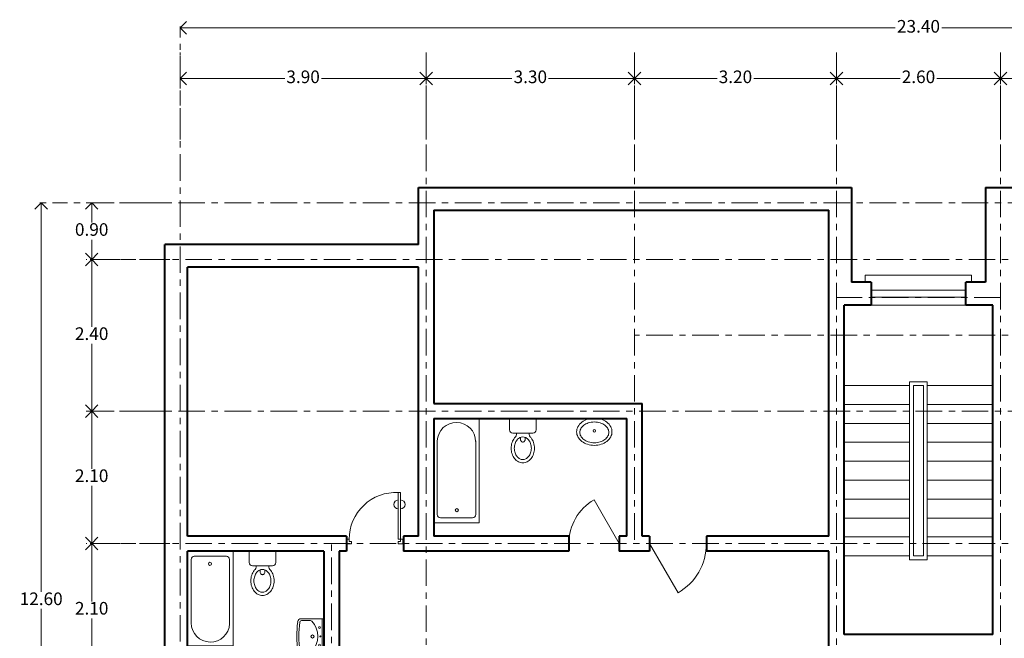
# Model space of a CAD drawing. Units: millimetres. Extents: x 3269.4 to 3298.7, y 1954.9 to 1996.3.
# Drawn here: x 3269.5 to 3285.1, y 1964.9 to 1974.7 of the extents above; entities that cross this region are included whole.
import ezdxf

# ---------------------------------------------------------------- set-up
doc = ezdxf.new("R2010")
doc.units = ezdxf.units.MM
doc.linetypes.add('ACAD_ISO10W100', pattern=[18, 12, -3, 0, -3])
doc.layers.get('DEFPOINTS').update_dxf_attribs({"lineweight": 5})
for name, color, linetype, lineweight in [('cOtAs 1', 254, 'Continuous', 5), ('COTAS GRUP', 200, 'Continuous', 5), ('Eje Muro', 12, 'ACAD_ISO10W100', 5), ('FURNITURE', 220, 'Continuous', 5), ('LVTRY', 6, 'Continuous', 5), ('Muro1', 162, 'Continuous', 40), ('STAIR', 2, 'Continuous', 5)]:
    doc.layers.add(name, color=color, linetype=linetype, lineweight=lineweight)
doc.styles.add('century', font='GOTHIC.TTF')
doc.styles.get("Standard").update_dxf_attribs({"font": 'arial.ttf'})
doc.dimstyles.new('Cotas', dxfattribs={"dimtxt": 0.05, "dimasz": 0.05, "dimexe": 0.025, "dimexo": 0, "dimgap": 0.1, "dimtad": 0, "dimtih": 1, "dimtoh": 1, "dimdec": 4, "dimzin": 1, "dimdsep": 46, "dimtxsty": 'Standard', "dimblk": 'ARCHTICK', "dimcen": 2.5, "dimclrd": 252, "dimclre": 250, "dimclrt": 3, "dimadec": 3, "dimazin": 0, "dimtfac": 1, "dimtdec": 4, "dimtmove": 0, "dimatfit": 3, "dimldrblk": 'ARCHTICK', "dimfxl": 1, "dimlwd": 0, "dimlwe": 0, "dimarcsym": 0})

# ---------------------------------------------------------------- blocks, each defined once
blk = doc.blocks.new('_Open90')
at = {"color": 0, "linetype": 'ByBlock', "lineweight": -2}
for p, q in [((0, 0), (-1, 0)), ((-0.5, 0.5), (0, 0)), ((0, 0), (-0.5, -0.5))]:
    blk.add_line(p, q, dxfattribs=at)
blk = doc.blocks.new('*D105')
at = {"layer": 'cOtAs 1', "color": 250, "linetype": 'ACAD_ISO10W100', "lineweight": 5, "ltscale": 0.02, "transparency": 16777216}
for p, q in [((3272.024, 1972.835), (3272.024, 1974.629)), ((3295.424, 1972.835), (3295.424, 1974.629))]:
    blk.add_line(p, q, dxfattribs=at)
at = {"layer": 'cOtAs 1', "color": 252, "linetype": 'Continuous', "lineweight": 5, "ltscale": 0.02, "transparency": 16777216}
for p, q in [((3272.224, 1974.604), (3283.355, 1974.604)), ((3295.224, 1974.604), (3284.092, 1974.604))]:
    blk.add_line(p, q, dxfattribs=at)
at = {"layer": 'DEFPOINTS', "color": 0, "linetype": 'ACAD_ISO10W100', "ltscale": 0.02, "transparency": 16777216}
for p in [(3295.424, 1974.604), (3272.024, 1972.835), (3295.424, 1972.835)]:
    blk.add_point(p, dxfattribs=at)
at = {"layer": 'cOtAs 1', "color": 252, "linetype": 'ACAD_ISO10W100', "lineweight": 5, "ltscale": 0.02, "transparency": 16777216, "xscale": 0.2, "yscale": 0.2, "zscale": 0.2, "rotation": 180}
blk.add_blockref('_Open90', (3272.024, 1974.604), dxfattribs=at)
at = {"layer": 'cOtAs 1', "color": 252, "linetype": 'ACAD_ISO10W100', "lineweight": 5, "ltscale": 0.02, "transparency": 16777216, "xscale": 0.2, "yscale": 0.2, "zscale": 0.2}
blk.add_blockref('_Open90', (3295.424, 1974.604), dxfattribs=at)
at = {"layer": 'cOtAs 1', "color": 1, "linetype": 'ACAD_ISO10W100', "lineweight": 5, "ltscale": 0.02, "transparency": 16777216, "insert": (3283.724, 1974.604), "char_height": 0.2, "attachment_point": 5, "style": 'century'}
blk.add_mtext('23.40', dxfattribs=at)
blk = doc.blocks.new('_ArchTick')
at = {"layer": 'COTAS GRUP', "color": 0, "const_width": 0.15}
blk.add_lwpolyline([(-0.5, -0.5), (0.5, 0.5)], dxfattribs=at)
blk = doc.blocks.new('*D109')
at = {"layer": 'cOtAs 1', "color": 250, "linetype": 'ACAD_ISO10W100', "lineweight": 5, "ltscale": 0.02, "transparency": 16777216}
for p, q in [((3271.863, 1971.835), (3269.799, 1971.835)), ((3271.863, 1959.235), (3269.799, 1959.235))]:
    blk.add_line(p, q, dxfattribs=at)
at = {"layer": 'cOtAs 1', "color": 252, "linetype": 'Continuous', "lineweight": 5, "ltscale": 0.02, "transparency": 16777216}
for p, q in [((3269.824, 1971.635), (3269.824, 1965.67)), ((3269.824, 1959.435), (3269.824, 1965.4))]:
    blk.add_line(p, q, dxfattribs=at)
at = {"layer": 'DEFPOINTS', "color": 0, "linetype": 'ACAD_ISO10W100', "ltscale": 0.02, "transparency": 16777216}
for p in [(3271.863, 1971.835), (3269.824, 1959.235), (3271.863, 1959.235)]:
    blk.add_point(p, dxfattribs=at)
at = {"layer": 'cOtAs 1', "color": 252, "linetype": 'ACAD_ISO10W100', "lineweight": 5, "ltscale": 0.02, "transparency": 16777216, "xscale": 0.2, "yscale": 0.2, "zscale": 0.2}
for p, rotation in [((3269.824, 1971.835), 90), ((3269.824, 1959.235), 270)]:
    blk.add_blockref('_Open90', p, dxfattribs=dict(at, rotation=rotation))
at = {"layer": 'cOtAs 1', "color": 1, "linetype": 'ACAD_ISO10W100', "lineweight": 5, "ltscale": 0.02, "transparency": 16777216, "insert": (3269.824, 1965.535), "char_height": 0.2, "attachment_point": 5, "style": 'century'}
blk.add_mtext('12.60', dxfattribs=at)
blk = doc.blocks.new('*D116')
at = {"layer": 'cOtAs 1', "color": 250, "linetype": 'ACAD_ISO10W100', "lineweight": 5, "ltscale": 0.02, "transparency": 16777216}
for p, q in [((3271.863, 1971.835), (3270.599, 1971.835)), ((3271.863, 1970.935), (3270.599, 1970.935))]:
    blk.add_line(p, q, dxfattribs=at)
at = {"layer": 'cOtAs 1', "color": 252, "linetype": 'Continuous', "lineweight": 5, "ltscale": 0.02, "transparency": 16777216}
for p, q in [((3270.624, 1971.635), (3270.624, 1971.52)), ((3270.624, 1971.135), (3270.624, 1971.25))]:
    blk.add_line(p, q, dxfattribs=at)
at = {"layer": 'DEFPOINTS', "color": 0, "linetype": 'ACAD_ISO10W100', "ltscale": 0.02, "transparency": 16777216}
for p in [(3271.863, 1971.835), (3270.624, 1970.935), (3271.863, 1970.935)]:
    blk.add_point(p, dxfattribs=at)
at = {"layer": 'cOtAs 1', "color": 252, "linetype": 'ACAD_ISO10W100', "lineweight": 5, "ltscale": 0.02, "transparency": 16777216, "xscale": 0.2, "yscale": 0.2, "zscale": 0.2}
for p, rotation in [((3270.624, 1971.835), 90), ((3270.624, 1970.935), 270)]:
    blk.add_blockref('_Open90', p, dxfattribs=dict(at, rotation=rotation))
at = {"layer": 'cOtAs 1', "color": 1, "linetype": 'ACAD_ISO10W100', "lineweight": 5, "ltscale": 0.02, "transparency": 16777216, "insert": (3270.624, 1971.385), "char_height": 0.2, "attachment_point": 5, "style": 'century'}
blk.add_mtext('0.90', dxfattribs=at)
blk = doc.blocks.new('_LV3')
for points in [[(280, -265, 0.12431), (260, -186, 0.105707), (198, -113, 0.086941), (110, -67, 0.077137), (0, -50, 0.077137), (-110, -67, 0.086941), (-198, -113, 0.105707), (-260, -186, 0.12431), (-280, -265, 0.12431), (-260, -344, 0.105707), (-198, -417, 0.086941), (-110, -463, 0.077137), (0, -480, 0.077137), (110, -463, 0.086941), (198, -417, 0.105707), (260, -344, 0.12431)], [(230, -275, 0.12431), (216, -220, 0.105707), (168, -163, 0.086941), (95, -125, 0.077137), (0, -110, 0.077137), (-95, -125, 0.086941), (-168, -163, 0.105707), (-216, -220, 0.12431), (-230, -275, 0.12431), (-216, -330, 0.105707), (-168, -387, 0.086941), (-95, -425, 0.077137), (0, -440, 0.077137), (95, -425, 0.086941), (168, -387, 0.105707), (216, -330, 0.12431)]]:
    blk.add_lwpolyline(points, format="xyb", close=True)
blk.add_circle((0, -250), 20)
blk = doc.blocks.new('_LV5')
for p, q in [((210, 0), (-210, 0)), ((-210, 0), (-210, -180)), ((210, -180), (210, 0)), ((160, -230), (-160, -230)), ((-101, -230), (-101, -254)), ((101, -230), (101, -254))]:
    blk.add_line(p, q)
blk.add_lwpolyline([(-135, -469, 0.080312), (-123, -544, 0.089014), (-92, -602, 0.104918), (-46, -639, 0.119812), (0, -650, 0.119812), (46, -639, 0.104918), (92, -602, 0.089014), (123, -544, 0.080312), (135, -469, 0.080312), (123, -395, 0.089014), (92, -337, 0.104918), (46, -300, 0.119812), (0, -288, 0.119812), (-46, -300, 0.104918), (-92, -337, 0.089014), (-123, -395, 0.080312)], format="xyb", close=True)
for points in [[(-39, -318, 0.073567), (-36, -339, 0.084454), (-27, -356, 0.10642), (-14, -368, 0.129709), (0, -372, 0.129709), (14, -368, 0.10642), (27, -356, 0.084454), (36, -339, 0.073567), (39, -318, 0.073567), (36, -298, 0.014016), (35, -295, 0.10642)], [(-35, -295, 0.013578), (-36, -298, 0.073567), (-39, -318, 0.073567)]]:
    blk.add_lwpolyline(points, format="xyb")
for centre, radius, start, end in [((-160, -180), 50, 180, 270), ((52, -453), 235, 141.2863, 161.6333), ((20, -427), 194, 134.8144, 141.2863), ((-151, -254), 50, 314.8144, 0), ((151, -254), 50, 180, 225.2555), ((-20, -427), 194, 38.7137, 45.2555), ((-52, -453), 235, 18.3667, 38.7137), ((160, -180), 50, 270, 0), ((102, -469), 287, 161.6333, 180), ((-102, -469), 287, 0, 18.3667), ((102, -469), 287, 180, 198.3667), ((52, -486), 235, 198.3667, 218.7137), ((-52, -486), 235, 321.2863, 341.6333), ((-102, -469), 287, 341.6333, 0), ((20, -512), 194, 218.7137, 242.6714), ((0, -551), 150, 242.6714, 270), ((0, -551), 150, 270, 297.3286), ((-20, -512), 194, 297.3286, 321.2863)]:
    blk.add_arc(centre, radius, start, end)
blk = doc.blocks.new('*D117')
at = {"layer": 'cOtAs 1', "color": 250, "linetype": 'ACAD_ISO10W100', "lineweight": 5, "ltscale": 0.02, "transparency": 16777216}
for p, q in [((3271.863, 1966.435), (3270.599, 1966.435)), ((3271.863, 1964.335), (3270.599, 1964.335))]:
    blk.add_line(p, q, dxfattribs=at)
at = {"layer": 'cOtAs 1', "color": 252, "linetype": 'Continuous', "lineweight": 5, "ltscale": 0.02, "transparency": 16777216}
for p, q in [((3270.624, 1966.235), (3270.624, 1965.52)), ((3270.624, 1964.535), (3270.624, 1965.25))]:
    blk.add_line(p, q, dxfattribs=at)
at = {"layer": 'DEFPOINTS', "color": 0, "linetype": 'ACAD_ISO10W100', "ltscale": 0.02, "transparency": 16777216}
for p in [(3271.863, 1966.435), (3270.624, 1964.335), (3271.863, 1964.335)]:
    blk.add_point(p, dxfattribs=at)
at = {"layer": 'cOtAs 1', "color": 252, "linetype": 'ACAD_ISO10W100', "lineweight": 5, "ltscale": 0.02, "transparency": 16777216, "xscale": 0.2, "yscale": 0.2, "zscale": 0.2}
for p, rotation in [((3270.624, 1966.435), 90), ((3270.624, 1964.335), 270)]:
    blk.add_blockref('_Open90', p, dxfattribs=dict(at, rotation=rotation))
at = {"layer": 'cOtAs 1', "color": 1, "linetype": 'ACAD_ISO10W100', "lineweight": 5, "ltscale": 0.02, "transparency": 16777216, "insert": (3270.624, 1965.385), "char_height": 0.2, "attachment_point": 5, "style": 'century'}
blk.add_mtext('2.10', dxfattribs=at)
blk = doc.blocks.new('_LV29')
for p, q in [((-360, 0), (360, 0)), ((-360, -1500), (-360, 0)), ((360, 0), (360, -1500)), ((-304, -1149), (-304, -130)), ((-254, -80), (254, -80)), ((304, -1149), (304, -130)), ((360, -1500), (-360, -1500))]:
    blk.add_line(p, q)
blk.add_circle((6, -200), 25)
for centre, radius, start, end in [((-254, -130), 50, 90, 179.9956), ((254, -130), 50, 0.0044, 90), ((-1, -1136), 304, 182.4544, 359.7472)]:
    blk.add_arc(centre, radius, start, end)
blk = doc.blocks.new('_LV1')
for p, q in [((-280, 0), (280, 0)), ((-280, 0), (-280, -361)), ((280, 0), (280, -361)), ((-280, -29), (280, -29)), ((0, -29), (-90, -29)), ((-90, -29), (90, -29)), ((-251, -356), (-251, -214)), ((251, -356), (251, -215))]:
    blk.add_line(p, q)
for centre, radius in [((-139, -69), 15), ((0, -57), 8), ((139, -69), 15), ((1, -182), 24.9)]:
    blk.add_circle(centre, radius)
for centre, radius, start, end in [((0, -452), 354, 46.7581, 133.1543), ((-223, -214), 28, 133.1543, 180), ((223, -215), 28, 0, 46.7581), ((-224, -361), 56, 180, 263.481), ((-223, -356), 28, 180, 263.4984), ((0, 1600), 2029, 263.481, 276.519), ((0, 1600), 1997, 263.4984, 276.5122), ((223, -356), 28, 276.5122, 0), ((224, -361), 56, 276.519, 0)]:
    blk.add_arc(centre, radius, start, end)
blk = doc.blocks.new('*D118')
at = {"layer": 'cOtAs 1', "color": 250, "linetype": 'ACAD_ISO10W100', "lineweight": 5, "ltscale": 0.02, "transparency": 16777216}
for p, q in [((3271.863, 1970.935), (3270.599, 1970.935)), ((3271.863, 1968.535), (3270.599, 1968.535))]:
    blk.add_line(p, q, dxfattribs=at)
at = {"layer": 'cOtAs 1', "color": 252, "linetype": 'Continuous', "lineweight": 5, "ltscale": 0.02, "transparency": 16777216}
for p, q in [((3270.624, 1970.735), (3270.624, 1969.87)), ((3270.624, 1968.735), (3270.624, 1969.6))]:
    blk.add_line(p, q, dxfattribs=at)
at = {"layer": 'DEFPOINTS', "color": 0, "linetype": 'ACAD_ISO10W100', "ltscale": 0.02, "transparency": 16777216}
for p in [(3271.863, 1970.935), (3270.624, 1968.535), (3271.863, 1968.535)]:
    blk.add_point(p, dxfattribs=at)
at = {"layer": 'cOtAs 1', "color": 252, "linetype": 'ACAD_ISO10W100', "lineweight": 5, "ltscale": 0.02, "transparency": 16777216, "xscale": 0.2, "yscale": 0.2, "zscale": 0.2}
for p, rotation in [((3270.624, 1970.935), 90), ((3270.624, 1968.535), 270)]:
    blk.add_blockref('_Open90', p, dxfattribs=dict(at, rotation=rotation))
at = {"layer": 'cOtAs 1', "color": 1, "linetype": 'ACAD_ISO10W100', "lineweight": 5, "ltscale": 0.02, "transparency": 16777216, "insert": (3270.624, 1969.735), "char_height": 0.2, "attachment_point": 5, "style": 'century'}
blk.add_mtext('2.40', dxfattribs=at)
blk = doc.blocks.new('*D119')
at = {"layer": 'cOtAs 1', "color": 250, "linetype": 'ACAD_ISO10W100', "lineweight": 5, "ltscale": 0.02, "transparency": 16777216}
for p, q in [((3271.863, 1968.535), (3270.599, 1968.535)), ((3271.863, 1966.435), (3270.599, 1966.435))]:
    blk.add_line(p, q, dxfattribs=at)
at = {"layer": 'cOtAs 1', "color": 252, "linetype": 'Continuous', "lineweight": 5, "ltscale": 0.02, "transparency": 16777216}
for p, q in [((3270.624, 1968.335), (3270.624, 1967.62)), ((3270.624, 1966.635), (3270.624, 1967.35))]:
    blk.add_line(p, q, dxfattribs=at)
at = {"layer": 'DEFPOINTS', "color": 0, "linetype": 'ACAD_ISO10W100', "ltscale": 0.02, "transparency": 16777216}
for p in [(3271.863, 1968.535), (3270.624, 1966.435), (3271.863, 1966.435)]:
    blk.add_point(p, dxfattribs=at)
at = {"layer": 'cOtAs 1', "color": 252, "linetype": 'ACAD_ISO10W100', "lineweight": 5, "ltscale": 0.02, "transparency": 16777216, "xscale": 0.2, "yscale": 0.2, "zscale": 0.2}
for p, rotation in [((3270.624, 1968.535), 90), ((3270.624, 1966.435), 270)]:
    blk.add_blockref('_Open90', p, dxfattribs=dict(at, rotation=rotation))
at = {"layer": 'cOtAs 1', "color": 1, "linetype": 'ACAD_ISO10W100', "lineweight": 5, "ltscale": 0.02, "transparency": 16777216, "insert": (3270.624, 1967.485), "char_height": 0.2, "attachment_point": 5, "style": 'century'}
blk.add_mtext('2.10', dxfattribs=at)
blk = doc.blocks.new('_LV39')
for p, q in [((-360, -1650), (-360, 0)), ((-360, 0), (360, 0)), ((360, 0), (360, -1650)), ((-304, -1299), (-304, -130)), ((-254, -80), (254, -80)), ((304, -1299), (304, -130)), ((360, -1650), (-360, -1650))]:
    blk.add_line(p, q)
blk.add_circle((6, -200), 25)
for centre, radius, start, end in [((-254, -130), 50, 90, 179.9956), ((254, -130), 50, 0.0044, 90), ((-1, -1286), 304, 182.4544, 359.7472)]:
    blk.add_arc(centre, radius, start, end)
blk = doc.blocks.new('*D120')
at = {"layer": 'cOtAs 1', "color": 250, "linetype": 'ACAD_ISO10W100', "lineweight": 5, "ltscale": 0.02, "transparency": 16777216}
for p, q in [((3272.024, 1972.835), (3272.024, 1973.829)), ((3275.924, 1972.835), (3275.924, 1973.829))]:
    blk.add_line(p, q, dxfattribs=at)
at = {"layer": 'cOtAs 1', "color": 252, "linetype": 'Continuous', "lineweight": 5, "ltscale": 0.02, "transparency": 16777216}
for p, q in [((3272.224, 1973.804), (3273.683, 1973.804)), ((3275.724, 1973.804), (3274.264, 1973.804))]:
    blk.add_line(p, q, dxfattribs=at)
at = {"layer": 'DEFPOINTS', "color": 0, "linetype": 'ACAD_ISO10W100', "ltscale": 0.02, "transparency": 16777216}
for p in [(3275.924, 1973.804), (3272.024, 1972.835), (3275.924, 1972.835)]:
    blk.add_point(p, dxfattribs=at)
at = {"layer": 'cOtAs 1', "color": 252, "linetype": 'ACAD_ISO10W100', "lineweight": 5, "ltscale": 0.02, "transparency": 16777216, "xscale": 0.2, "yscale": 0.2, "zscale": 0.2, "rotation": 180}
blk.add_blockref('_Open90', (3272.024, 1973.804), dxfattribs=at)
at = {"layer": 'cOtAs 1', "color": 252, "linetype": 'ACAD_ISO10W100', "lineweight": 5, "ltscale": 0.02, "transparency": 16777216, "xscale": 0.2, "yscale": 0.2, "zscale": 0.2}
blk.add_blockref('_Open90', (3275.924, 1973.804), dxfattribs=at)
at = {"layer": 'cOtAs 1', "color": 1, "linetype": 'ACAD_ISO10W100', "lineweight": 5, "ltscale": 0.02, "transparency": 16777216, "insert": (3273.974, 1973.804), "char_height": 0.2, "attachment_point": 5, "style": 'century'}
blk.add_mtext('3.90', dxfattribs=at)
blk = doc.blocks.new('*D121')
at = {"layer": 'cOtAs 1', "color": 250, "linetype": 'ACAD_ISO10W100', "lineweight": 5, "ltscale": 0.02, "transparency": 16777216}
for p, q in [((3275.924, 1972.835), (3275.924, 1973.829)), ((3279.224, 1972.835), (3279.224, 1973.829))]:
    blk.add_line(p, q, dxfattribs=at)
at = {"layer": 'cOtAs 1', "color": 252, "linetype": 'Continuous', "lineweight": 5, "ltscale": 0.02, "transparency": 16777216}
for p, q in [((3276.124, 1973.804), (3277.283, 1973.804)), ((3279.024, 1973.804), (3277.864, 1973.804))]:
    blk.add_line(p, q, dxfattribs=at)
at = {"layer": 'DEFPOINTS', "color": 0, "linetype": 'ACAD_ISO10W100', "ltscale": 0.02, "transparency": 16777216}
for p in [(3279.224, 1973.804), (3275.924, 1972.835), (3279.224, 1972.835)]:
    blk.add_point(p, dxfattribs=at)
at = {"layer": 'cOtAs 1', "color": 252, "linetype": 'ACAD_ISO10W100', "lineweight": 5, "ltscale": 0.02, "transparency": 16777216, "xscale": 0.2, "yscale": 0.2, "zscale": 0.2, "rotation": 180}
blk.add_blockref('_Open90', (3275.924, 1973.804), dxfattribs=at)
at = {"layer": 'cOtAs 1', "color": 252, "linetype": 'ACAD_ISO10W100', "lineweight": 5, "ltscale": 0.02, "transparency": 16777216, "xscale": 0.2, "yscale": 0.2, "zscale": 0.2}
blk.add_blockref('_Open90', (3279.224, 1973.804), dxfattribs=at)
at = {"layer": 'cOtAs 1', "color": 1, "linetype": 'ACAD_ISO10W100', "lineweight": 5, "ltscale": 0.02, "transparency": 16777216, "insert": (3277.574, 1973.804), "char_height": 0.2, "attachment_point": 5, "style": 'century'}
blk.add_mtext('3.30', dxfattribs=at)
blk = doc.blocks.new('*D122')
at = {"layer": 'cOtAs 1', "color": 250, "linetype": 'ACAD_ISO10W100', "lineweight": 5, "ltscale": 0.02, "transparency": 16777216}
for p, q in [((3285.024, 1972.835), (3285.024, 1973.829)), ((3288.224, 1972.835), (3288.224, 1973.829))]:
    blk.add_line(p, q, dxfattribs=at)
at = {"layer": 'cOtAs 1', "color": 252, "linetype": 'Continuous', "lineweight": 5, "ltscale": 0.02, "transparency": 16777216}
for p, q in [((3285.224, 1973.804), (3286.333, 1973.804)), ((3288.024, 1973.804), (3286.914, 1973.804))]:
    blk.add_line(p, q, dxfattribs=at)
at = {"layer": 'DEFPOINTS', "color": 0, "linetype": 'ACAD_ISO10W100', "ltscale": 0.02, "transparency": 16777216}
for p in [(3288.224, 1973.804), (3285.024, 1972.835), (3288.224, 1972.835)]:
    blk.add_point(p, dxfattribs=at)
at = {"layer": 'cOtAs 1', "color": 252, "linetype": 'ACAD_ISO10W100', "lineweight": 5, "ltscale": 0.02, "transparency": 16777216, "xscale": 0.2, "yscale": 0.2, "zscale": 0.2, "rotation": 180}
blk.add_blockref('_Open90', (3285.024, 1973.804), dxfattribs=at)
at = {"layer": 'cOtAs 1', "color": 252, "linetype": 'ACAD_ISO10W100', "lineweight": 5, "ltscale": 0.02, "transparency": 16777216, "xscale": 0.2, "yscale": 0.2, "zscale": 0.2}
blk.add_blockref('_Open90', (3288.224, 1973.804), dxfattribs=at)
at = {"layer": 'cOtAs 1', "color": 1, "linetype": 'ACAD_ISO10W100', "lineweight": 5, "ltscale": 0.02, "transparency": 16777216, "insert": (3286.624, 1973.804), "char_height": 0.2, "attachment_point": 5, "style": 'century'}
blk.add_mtext('3.20', dxfattribs=at)
blk = doc.blocks.new('*D123')
at = {"layer": 'cOtAs 1', "color": 250, "linetype": 'ACAD_ISO10W100', "lineweight": 5, "ltscale": 0.02, "transparency": 16777216}
for p, q in [((3282.424, 1972.835), (3282.424, 1973.829)), ((3285.024, 1972.835), (3285.024, 1973.829))]:
    blk.add_line(p, q, dxfattribs=at)
at = {"layer": 'cOtAs 1', "color": 252, "linetype": 'Continuous', "lineweight": 5, "ltscale": 0.02, "transparency": 16777216}
for p, q in [((3282.624, 1973.804), (3283.432, 1973.804)), ((3284.824, 1973.804), (3284.015, 1973.804))]:
    blk.add_line(p, q, dxfattribs=at)
at = {"layer": 'DEFPOINTS', "color": 0, "linetype": 'ACAD_ISO10W100', "ltscale": 0.02, "transparency": 16777216}
for p in [(3285.024, 1973.804), (3282.424, 1972.835), (3285.024, 1972.835)]:
    blk.add_point(p, dxfattribs=at)
at = {"layer": 'cOtAs 1', "color": 252, "linetype": 'ACAD_ISO10W100', "lineweight": 5, "ltscale": 0.02, "transparency": 16777216, "xscale": 0.2, "yscale": 0.2, "zscale": 0.2, "rotation": 180}
blk.add_blockref('_Open90', (3282.424, 1973.804), dxfattribs=at)
at = {"layer": 'cOtAs 1', "color": 252, "linetype": 'ACAD_ISO10W100', "lineweight": 5, "ltscale": 0.02, "transparency": 16777216, "xscale": 0.2, "yscale": 0.2, "zscale": 0.2}
blk.add_blockref('_Open90', (3285.024, 1973.804), dxfattribs=at)
at = {"layer": 'cOtAs 1', "color": 1, "linetype": 'ACAD_ISO10W100', "lineweight": 5, "ltscale": 0.02, "transparency": 16777216, "insert": (3283.724, 1973.804), "char_height": 0.2, "attachment_point": 5, "style": 'century'}
blk.add_mtext('2.60', dxfattribs=at)
blk = doc.blocks.new('*D124')
at = {"layer": 'cOtAs 1', "color": 250, "linetype": 'ACAD_ISO10W100', "lineweight": 5, "ltscale": 0.02, "transparency": 16777216}
for p, q in [((3279.224, 1972.835), (3279.224, 1973.829)), ((3282.424, 1972.835), (3282.424, 1973.829))]:
    blk.add_line(p, q, dxfattribs=at)
at = {"layer": 'cOtAs 1', "color": 252, "linetype": 'Continuous', "lineweight": 5, "ltscale": 0.02, "transparency": 16777216}
for p, q in [((3279.424, 1973.804), (3280.533, 1973.804)), ((3282.224, 1973.804), (3281.114, 1973.804))]:
    blk.add_line(p, q, dxfattribs=at)
at = {"layer": 'DEFPOINTS', "color": 0, "linetype": 'ACAD_ISO10W100', "ltscale": 0.02, "transparency": 16777216}
for p in [(3282.424, 1973.804), (3279.224, 1972.835), (3282.424, 1972.835)]:
    blk.add_point(p, dxfattribs=at)
at = {"layer": 'cOtAs 1', "color": 252, "linetype": 'ACAD_ISO10W100', "lineweight": 5, "ltscale": 0.02, "transparency": 16777216, "xscale": 0.2, "yscale": 0.2, "zscale": 0.2, "rotation": 180}
blk.add_blockref('_Open90', (3279.224, 1973.804), dxfattribs=at)
at = {"layer": 'cOtAs 1', "color": 252, "linetype": 'ACAD_ISO10W100', "lineweight": 5, "ltscale": 0.02, "transparency": 16777216, "xscale": 0.2, "yscale": 0.2, "zscale": 0.2}
blk.add_blockref('_Open90', (3282.424, 1973.804), dxfattribs=at)
at = {"layer": 'cOtAs 1', "color": 1, "linetype": 'ACAD_ISO10W100', "lineweight": 5, "ltscale": 0.02, "transparency": 16777216, "insert": (3280.824, 1973.804), "char_height": 0.2, "attachment_point": 5, "style": 'century'}
blk.add_mtext('3.20', dxfattribs=at)

msp = doc.modelspace()

# ---------------------------------------------------------------- linework, layer by layer
at = {"layer": 'Eje Muro', "ltscale": 0.035}
for p, q in [((3272.024, 1956.123), (3272.024, 1974.216)), ((3275.924, 1974.216), (3275.924, 1956.123)), ((3279.224, 1974.216), (3279.224, 1966.435)), ((3282.424, 1974.216), (3282.424, 1964.335)), ((3285.024, 1974.216), (3285.024, 1964.335)), ((3270.539, 1971.835), (3297.35, 1971.835)), ((3297.35, 1970.935), (3270.539, 1970.935)), ((3285.024, 1970.335), (3282.424, 1970.335)), ((3297.35, 1969.735), (3279.224, 1969.735)), ((3270.539, 1968.535), (3297.35, 1968.535)), ((3297.35, 1966.435), (3270.539, 1966.435)), ((3274.424, 1964.335), (3274.424, 1966.435))]:
    msp.add_line(p, q, dxfattribs=at)
at = {"layer": 'FURNITURE', "linetype": 'ByBlock'}
for p, q in [((3282.878, 1970.686), (3282.878, 1970.577)), ((3284.564, 1970.686), (3282.878, 1970.686)), ((3284.564, 1970.577), (3284.564, 1970.686)), ((3284.474, 1970.449), (3282.974, 1970.449)), ((3284.474, 1970.341), (3282.974, 1970.341)), ((3284.474, 1970.215), (3282.974, 1970.215)), ((3275.481, 1967.244), (3275.481, 1966.504)), ((3275.518, 1967.244), (3275.481, 1967.244)), ((3275.518, 1966.504), (3275.518, 1967.244)), ((3278.984, 1966.435), (3278.584, 1967.128)), ((3274.667, 1966.43), (3274.667, 1966.504)), ((3274.667, 1966.504), (3274.704, 1966.504)), ((3274.741, 1966.43), (3274.667, 1966.43)), ((3274.667, 1966.43), (3274.667, 1966.43)), ((3274.704, 1966.504), (3274.704, 1966.467)), ((3274.704, 1966.467), (3274.741, 1966.467)), ((3274.741, 1966.467), (3274.741, 1966.43)), ((3275.481, 1966.504), (3275.518, 1966.504)), ((3275.481, 1966.467), (3275.481, 1966.43)), ((3275.518, 1966.467), (3275.481, 1966.467)), ((3275.481, 1966.43), (3275.555, 1966.43)), ((3275.555, 1966.504), (3275.518, 1966.504)), ((3275.518, 1966.504), (3275.518, 1966.467)), ((3275.555, 1966.43), (3275.555, 1966.504)), ((3275.555, 1966.43), (3275.555, 1966.43)), ((3279.464, 1966.435), (3279.914, 1965.656))]:
    msp.add_line(p, q, dxfattribs=at)
for centre, radius, start, end in [((3275.444, 1966.505), 0.74, 87.134, 180.0717), ((3275.481, 1967.055), 0.0712, 90, 270), ((3275.518, 1967.055), 0.0712, 270, 90), ((3278.984, 1966.435), 0.8, 120, 180), ((3279.464, 1966.435), 0.9, 300, 0)]:
    msp.add_arc(centre, radius, start, end, dxfattribs=at)
at = {"layer": 'Muro1'}
for points in [[(3275.804, 1972.075), (3282.664, 1972.075)], [(3275.804, 1971.175), (3275.804, 1972.075)], [(3282.664, 1972.075), (3282.664, 1970.575)], [(3284.784, 1972.075), (3285.724, 1972.075)], [(3284.784, 1972.075), (3284.784, 1970.575)], [(3276.044, 1971.715), (3282.304, 1971.715)], [(3276.044, 1971.715), (3276.044, 1968.655)], [(3282.304, 1966.555), (3282.304, 1971.715)], [(3275.804, 1971.175), (3271.784, 1971.175)], [(3271.784, 1958.995), (3271.784, 1971.175)], [(3275.804, 1970.815), (3272.144, 1970.815)], [(3272.144, 1966.555), (3272.144, 1970.815)], [(3275.804, 1966.555), (3275.804, 1970.815)], [(3282.974, 1970.575), (3282.664, 1970.575)], [(3282.974, 1970.575), (3282.974, 1970.215)], [(3284.474, 1970.215), (3284.474, 1970.575)], [(3284.784, 1970.575), (3284.474, 1970.575)], [(3282.974, 1970.215), (3282.544, 1970.215)], [(3282.544, 1964.995), (3282.544, 1970.215)], [(3284.904, 1970.215), (3284.474, 1970.215)], [(3284.904, 1964.995), (3284.904, 1970.215)], [(3276.044, 1968.655), (3279.344, 1968.655)], [(3279.344, 1966.555), (3279.344, 1968.655)], [(3276.044, 1968.415), (3276.044, 1966.555)], [(3276.044, 1968.415), (3279.104, 1968.415)], [(3279.104, 1966.555), (3279.104, 1968.415)], [(3274.664, 1966.555), (3272.144, 1966.555)], [(3274.664, 1966.555), (3274.664, 1966.315)], [(3275.804, 1966.555), (3275.564, 1966.555)], [(3275.564, 1966.555), (3275.564, 1966.315)], [(3278.184, 1966.555), (3276.044, 1966.555)], [(3278.184, 1966.555), (3278.184, 1966.315)], [(3279.104, 1966.555), (3278.984, 1966.555)], [(3278.984, 1966.555), (3278.984, 1966.315)], [(3279.464, 1966.555), (3279.344, 1966.555)], [(3279.464, 1966.555), (3279.464, 1966.315)], [(3280.364, 1966.555), (3280.364, 1966.315)], [(3282.304, 1966.555), (3280.364, 1966.555)], [(3274.304, 1966.315), (3272.144, 1966.315)], [(3272.144, 1964.455), (3272.144, 1966.315)], [(3274.304, 1966.315), (3274.304, 1964.455)], [(3274.664, 1966.315), (3274.544, 1966.315)], [(3274.544, 1966.315), (3274.544, 1964.455)], [(3278.184, 1966.315), (3275.564, 1966.315)], [(3279.344, 1966.315), (3278.984, 1966.315)], [(3279.464, 1966.315), (3279.344, 1966.315)], [(3282.304, 1966.315), (3280.364, 1966.315)], [(3282.304, 1964.215), (3282.304, 1966.315)], [(3284.904, 1964.995), (3282.544, 1964.995)]]:
    msp.add_lwpolyline(points, dxfattribs=at)
at = {"layer": 'STAIR'}
for p, q in [((3282.544, 1966.24), (3282.544, 1968.94)), ((3282.544, 1968.94), (3283.584, 1968.94)), ((3283.584, 1966.18), (3283.584, 1969)), ((3283.584, 1969), (3283.724, 1969)), ((3283.644, 1966.24), (3283.644, 1968.94)), ((3283.644, 1968.94), (3283.724, 1968.94)), ((3283.864, 1969), (3283.724, 1969)), ((3283.804, 1968.94), (3283.724, 1968.94)), ((3283.804, 1966.24), (3283.804, 1968.94)), ((3283.864, 1966.18), (3283.864, 1969)), ((3284.904, 1968.94), (3283.864, 1968.94)), ((3284.904, 1966.24), (3284.904, 1968.94)), ((3282.544, 1968.64), (3283.584, 1968.64)), ((3284.904, 1968.64), (3283.864, 1968.64)), ((3282.544, 1968.34), (3283.584, 1968.34)), ((3284.904, 1968.34), (3283.864, 1968.34)), ((3282.544, 1968.04), (3283.584, 1968.04)), ((3284.904, 1968.04), (3283.864, 1968.04)), ((3282.544, 1967.74), (3283.584, 1967.74)), ((3284.904, 1967.74), (3283.864, 1967.74)), ((3282.544, 1967.44), (3283.584, 1967.44)), ((3284.904, 1967.44), (3283.864, 1967.44)), ((3282.544, 1967.14), (3283.584, 1967.14)), ((3284.904, 1967.14), (3283.864, 1967.14)), ((3282.544, 1966.84), (3283.584, 1966.84)), ((3284.904, 1966.84), (3283.864, 1966.84)), ((3282.544, 1966.54), (3283.584, 1966.54)), ((3284.904, 1966.54), (3283.864, 1966.54)), ((3282.544, 1966.24), (3283.584, 1966.24)), ((3283.724, 1966.24), (3283.644, 1966.24)), ((3283.724, 1966.24), (3283.804, 1966.24)), ((3284.904, 1966.24), (3283.864, 1966.24)), ((3283.724, 1966.18), (3283.584, 1966.18)), ((3283.724, 1966.18), (3283.864, 1966.18))]:
    msp.add_line(p, q, dxfattribs=at)

# ---------------------------------------------------------------- block references
at = {"layer": 'LVTRY', "yscale": 0.001, "zscale": 0.001}
for name, p, xscale, rotation in [('_LV39', (3276.404, 1966.765), -0.001, 180), ('_LV1', (3274.304, 1964.965), 0.001, 270.0000000000001)]:
    msp.add_blockref(name, p, dxfattribs=dict(at, xscale=xscale, rotation=rotation))
for name, p, xscale in [('_LV5', (3277.455, 1968.415), -0.001), ('_LV3', (3278.588, 1968.472), 0.001), ('_LV29', (3272.504, 1966.315), -0.001), ('_LV5', (3273.33, 1966.315), -0.001)]:
    msp.add_blockref(name, p, dxfattribs=dict(at, xscale=xscale))

# ---------------------------------------------------------------- dimensions: what is measured, and where the dimension line sits
at = {"layer": 'cOtAs 1', "linetype": 'ACAD_ISO10W100', "lineweight": 5, "ltscale": 0.02}
for p1, p2, distance, picture, middle in [((3272.024, 1972.835), (3295.424, 1972.835), 1.768, '*D105', (3283.724, 1974.604)), ((3272.024, 1972.835), (3275.924, 1972.835), 0.968, '*D120', (3273.974, 1973.804)), ((3271.863, 1971.835), (3271.863, 1959.235), -2.039, '*D109', (3269.824, 1965.535)), ((3271.863, 1971.835), (3271.863, 1970.935), -1.239, '*D116', (3270.624, 1971.385))]:
    dim = msp.add_aligned_dim(p1=p1, p2=p2, distance=distance, dimstyle='Cotas', override={"dimtxt": 0.2, "dimasz": 0.2, "dimgap": 0.03, "dimdec": 2, "dimtxsty": 'century', "dimblk1": 'Open90', "dimblk2": 'Open90', "dimsah": 1, "dimclrt": 1, "dimlwd": 5, "dimlwe": 5}, dxfattribs=at)
    dim.commit()
    dim.dimension.update_dxf_attribs({"geometry": picture, "text_midpoint": middle})
for base, p1, p2, picture, middle in [((3279.224, 1973.804), (3275.924, 1972.835), (3279.224, 1972.835), '*D121', (3277.574, 1973.804)), ((3282.424, 1973.804), (3279.224, 1972.835), (3282.424, 1972.835), '*D124', (3280.824, 1973.804)), ((3285.024, 1973.804), (3282.424, 1972.835), (3285.024, 1972.835), '*D123', (3283.724, 1973.804)), ((3288.224, 1973.804), (3285.024, 1972.835), (3288.224, 1972.835), '*D122', (3286.624, 1973.804))]:
    dim = msp.add_linear_dim(base=base, p1=p1, p2=p2, dimstyle='Cotas', override={"dimtxt": 0.2, "dimasz": 0.2, "dimgap": 0.03, "dimdec": 2, "dimtxsty": 'century', "dimblk1": 'Open90', "dimblk2": 'Open90', "dimsah": 1, "dimclrt": 1, "dimlwd": 5, "dimlwe": 5}, dxfattribs=at)
    dim.commit()
    dim.dimension.update_dxf_attribs({"geometry": picture, "text_midpoint": middle})
for base, p1, p2, picture, middle in [((3270.624, 1968.535), (3271.863, 1970.935), (3271.863, 1968.535), '*D118', (3270.624, 1969.735)), ((3270.624, 1966.435), (3271.863, 1968.535), (3271.863, 1966.435), '*D119', (3270.624, 1967.485)), ((3270.624, 1964.335), (3271.863, 1966.435), (3271.863, 1964.335), '*D117', (3270.624, 1965.385))]:
    dim = msp.add_linear_dim(base=base, p1=p1, p2=p2, angle=270, dimstyle='Cotas', override={"dimtxt": 0.2, "dimasz": 0.2, "dimgap": 0.03, "dimdec": 2, "dimtxsty": 'century', "dimblk1": 'Open90', "dimblk2": 'Open90', "dimsah": 1, "dimclrt": 1, "dimlwd": 5, "dimlwe": 5}, dxfattribs=at)
    dim.commit()
    dim.dimension.update_dxf_attribs({"geometry": picture, "text_midpoint": middle})

doc.saveas('drawing.dxf')
